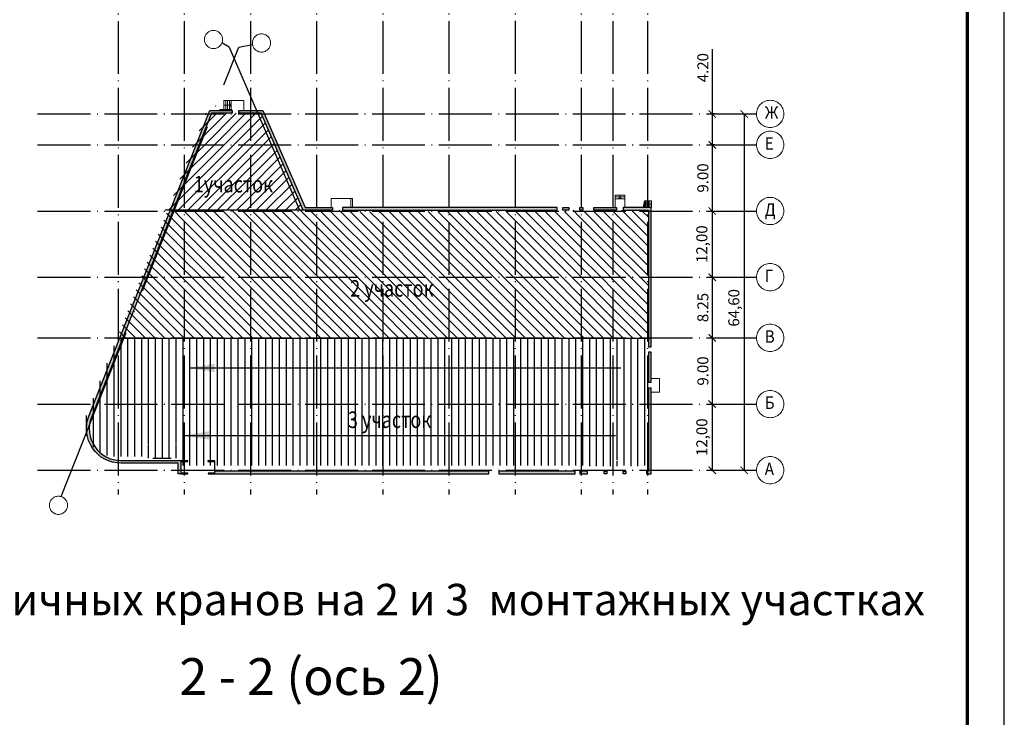
# Model space of a CAD drawing. Extents: x 42128 to 44646, y 40924 to 43814.
# Drawn here: x 43676 to 43810, y 42511 to 42606 of the extents above; entities that cross this region are included whole.
import ezdxf

# ---------------------------------------------------------------- set-up
doc = ezdxf.new("R2010")
doc.units = 0
doc.header["$MEASUREMENT"] = 0
doc.header["$PDSIZE"] = 0.3
doc.linetypes.add('ACAD_ISO04W100', pattern=[30, 24, -3, 0, -3])
doc.linetypes.add('CENTER', pattern=[50.8, 31.75, -6.35, 6.35, -6.35])
for name, color, linetype, lineweight in [('Здание', 7, 'Continuous', 30), ('оси', 4, 'CENTER', 15), ('ПОС ВЫНОСКИ', 6, 'Continuous', 25), ('ПОС ДОРОГА', 42, 'Continuous', 30)]:
    doc.layers.add(name, color=color, linetype=linetype, lineweight=lineweight)
doc.layers.add('ПОС', color=250, linetype='Continuous')
doc.layers.add('ПОС РАМКА', color=7, linetype='Continuous')
doc.styles.add('SHRFT', font='ARIALI.TTF')
doc.styles.add('НАДПИСИ', font='romans.shx', dxfattribs={"width": 0.9, "height": 250})
doc.styles.add('ПОС ЧЕРТЕЖ', font='isocpeur.ttf')
doc.dimstyles.new('Copy of Радиусу', dxfattribs={"dimscale": 0.35, "dimtxt": 3, "dimasz": 3.5, "dimexe": 1, "dimexo": 0.625, "dimtad": 1, "dimdec": 0, "dimzin": 4, "dimtxsty": 'Standard', "dimcen": 2.5, "dimaunit": 1, "dimadec": 4, "dimazin": 1, "dimtfac": 1, "dimtdec": 0, "dimtmove": 0, "dimatfit": 3, "dimfxl": 0, "dimarcsym": 0})
doc.dimstyles.get("Standard").update_dxf_attribs({"dimtxt": 1, "dimasz": 1, "dimexe": 0.18, "dimexo": 0.0625, "dimgap": 0.5, "dimtad": 1, "dimzin": 0, "dimdsep": 46, "dimtxsty": 'Standard', "dimblk": 'ARCHTICK', "dimcen": 0.09, "dimaunit": 1, "dimadec": 3, "dimazin": 0, "dimtfac": 1, "dimtofl": 0, "dimtmove": 0, "dimatfit": 3, "dimldrblk": 'ARCHTICK', "dimfxl": 0, "dimtolj": 1, "dimtzin": 0, "dimarcsym": 0})
pattern_1 = [(135, (-22489.6624, -21192.8584), (-0.662912607, -0.662912607), [])]
pattern_2 = [(90, (-22489.6624, -21192.8584), (-0.9375, 6e-17), [])]
pattern_3 = [(45, (-22489.6624, -21192.8584), (-0.662912607, 0.662912607), [])]

# ---------------------------------------------------------------- blocks, each defined once
blk = doc.blocks.new('guig')
at = {"layer": 'Здание', "linetype": 'Continuous', "lineweight": 40}
h = blk.add_hatch(color=256, dxfattribs=at)
h.paths.add_polyline_path([(-12.91, 18.08), (-16.98, 18.08), (-38.87, -37.34, 0.52925), (-33.07, -45.87), (-22.7, -45.87), (-22.7, -47.78), (-22.22, -47.78), (-22.22, -45.39), (-33.07, -45.39, -0.529303), (-38.43, -37.52), (-16.65, 17.6), (-12.91, 17.6)])
h.paths.add_polyline_path([(-7.32, 18.08), (-11.71, 18.08), (-11.71, 17.6), (-7.63, 17.6), (0, 0), (5.31, 0), (5.31, 0.48), (0.32, 0.48)])
h = blk.add_hatch(color=256, dxfattribs=at)
h.paths.add_polyline_path([(46.04, 0.48), (7.11, 0.48), (7.11, 0), (46.04, 0)])
h.paths.add_polyline_path([(48.14, 0.48), (47.05, 0.48), (47.05, 0), (48.14, 0)])
h.paths.add_polyline_path([(50.69, 0.48), (50.14, 0.48), (50.14, 0), (50.69, 0)])
h.paths.add_polyline_path([(56.77, 0.48), (52.69, 0.48), (52.69, 0), (56.77, 0)])
h.paths.add_polyline_path([(63.07, 0.48), (57.98, 0.48), (57.98, 0), (62.59, 0), (62.59, -24.8), (63.07, -24.8)])
h = blk.add_hatch(color=256, dxfattribs=at)
h.paths.add_polyline_path([(63.06, -25.75), (62.59, -25.75), (62.59, -31.2), (63.06, -31.2)])
h.paths.add_polyline_path([(63.07, -32.3), (62.58, -32.3), (62.59, -47.3), (62.25, -47.3), (62.25, -47.78), (63.07, -47.78)])
h.paths.add_polyline_path([(58.49, -47.3), (58.02, -47.3), (58.02, -47.78), (58.49, -47.78)])
h.paths.add_polyline_path([(55.02, -47.3), (54.56, -47.3), (54.56, -47.78), (55.02, -47.78)])
h.paths.add_polyline_path([(51.56, -47.3), (50.15, -47.3), (50.15, -47.78), (51.56, -47.78)])
h.paths.add_polyline_path([(49.33, -47.3), (35.46, -47.3), (35.46, -47.78), (49.33, -47.78)])
h.paths.add_polyline_path([(33.66, -47.3), (-16.02, -47.3), (-16.02, -45.44), (-17.3, -45.44), (-17.3, -45.54), (-16.12, -45.54), (-16.12, -47.68), (-17.28, -47.68), (-17.28, -47.78), (-9.14, -47.78), (33.66, -47.78)])
h = blk.add_hatch(color=256, dxfattribs=at)
h.paths.add_polyline_path([(-20.92, -45.44), (-22.22, -45.44), (-22.22, -45.54), (-20.92, -45.54)])
h.paths.add_polyline_path([(-20.92, -47.68), (-22.22, -47.68), (-22.22, -47.78), (-20.92, -47.78)])
at = {"layer": 'Здание', "linetype": 'Continuous', "lineweight": 20}
for p, q in [((-14.4, 18.24), (-14.4, 19.88)), ((-10.79, 19.88), (-14.4, 19.88)), ((-14.07, 18.24), (-14.07, 19.88)), ((-13.74, 18.24), (-13.74, 19.88)), ((-13.41, 18.24), (-13.41, 19.88)), ((-13.08, 18.24), (-13.08, 19.88)), ((-10.79, 19.88), (-10.79, 18.08)), ((-15.14, 18.19), (-15.14, 18.24)), ((-14.4, 19.06), (-13.08, 19.06)), ((-14.4, 18.08), (-14.4, 18.19)), ((-14.07, 18.08), (-14.07, 18.19)), ((-13.74, 18.08), (-13.74, 18.19)), ((-13.41, 18.08), (-13.41, 18.19)), ((-13.08, 18.08), (-13.08, 18.19)), ((5.08, 0.48), (5.08, 2.1)), ((5.08, 2.1), (8.93, 2.1)), ((5.08, 0.48), (5.08, 1.98)), ((8.6, 0.48), (8.6, 2.1)), ((8.6, 0.48), (8.6, 1.98)), ((8.93, 0.48), (8.93, 2.1)), ((8.93, 0.48), (8.93, 1.98)), ((56.53, 2.74), (58.28, 2.74)), ((56.53, 0.48), (56.53, 2.74)), ((56.53, 2.41), (58.28, 2.41)), ((56.53, 2.08), (58.28, 2.08)), ((57.41, 2.74), (57.41, 2.08)), ((58.28, 0.48), (58.28, 2.74)), ((61.87, 1.68), (61.62, 0.48)), ((61.87, 1.68), (61.87, 0.48)), ((61.87, 1.68), (63.12, 1.68)), ((61.87, 1.08), (62.07, 1.68)), ((62.07, 0.48), (61.87, 1.08)), ((61.87, 1.08), (63.12, 1.08)), ((62.12, 1.68), (62.12, 0.48)), ((62.37, 1.68), (62.37, 0.48)), ((62.62, 1.68), (62.62, 0.48)), ((62.87, 1.68), (62.87, 0.48)), ((63.12, 1.68), (63.12, 0.48))]:
    blk.add_line(p, q, dxfattribs=at)
at = {"layer": 'Здание', "linetype": 'Continuous'}
blk.add_lwpolyline([(-12.91, 18.08), (-12.91, 17.6), (-16.65, 17.6), (-38.43, -37.52, 0.529303), (-33.07, -45.39), (-22.22, -45.39), (-22.22, -47.78), (-22.7, -47.78), (-22.7, -45.87), (-33.07, -45.87, -0.52925), (-38.87, -37.34), (-16.98, 18.08), (-12.91, 18.08)], format="xyb", dxfattribs=at)
at = {"layer": 'Здание', "linetype": 'Continuous', "lineweight": 20}
for points in [[(-12.99, 18.08), (-12.99, 18.24), (-15.14, 18.24)], [(-13.04, 18.08), (-13.04, 18.19), (-15.14, 18.19)], [(-13.24, 18.83), (-13.08, 19.06), (-13.24, 19.26)], [(57.63, 2.24), (57.41, 2.08), (57.21, 2.24)], [(63.07, -30.52), (64.6, -30.52), (64.6, -32.98), (63.07, -32.98)]]:
    blk.add_lwpolyline(points, dxfattribs=at)
at = {"layer": 'Здание', "linetype": 'Continuous'}
for points in [[(5.31, 0.48), (5.31, 0), (0, 0), (-7.63, 17.6), (-11.71, 17.6), (-11.71, 18.08), (-7.32, 18.08), (0.32, 0.48), (5.31, 0.48)], [(46.04, 0.48), (7.11, 0.48), (7.11, 0), (46.04, 0), (46.04, 0.48)], [(62.59, -24.8), (63.07, -24.8), (63.07, 0.48), (57.98, 0.48), (57.98, 0), (62.59, 0), (62.59, -24.8)], [(62.59, -31.2), (63.06, -31.2), (63.06, -25.75), (62.59, -25.75), (62.59, -31.2)], [(62.25, -47.3), (62.25, -47.78), (63.07, -47.78), (63.07, -32.3), (62.58, -32.3), (62.59, -47.3), (62.25, -47.3)], [(-22.22, -45.54), (-20.92, -45.54), (-20.92, -45.44), (-22.22, -45.44)], [(-17.3, -45.44), (-17.3, -45.54), (-16.12, -45.54), (-16.12, -47.68), (-17.28, -47.68), (-17.28, -47.78), (-9.14, -47.78), (33.66, -47.78), (33.66, -47.3), (-16.02, -47.3), (-16.02, -45.44), (-17.3, -45.44)], [(-22.22, -47.78), (-20.92, -47.78), (-20.92, -47.68), (-22.22, -47.68)], [(35.46, -47.3), (35.46, -47.78), (49.33, -47.78), (49.33, -47.3), (35.46, -47.3)], [(50.15, -47.3), (50.15, -47.78), (51.56, -47.78), (51.56, -47.3), (50.15, -47.3)]]:
    blk.add_lwpolyline(points, dxfattribs=at)
for points in [[(47.05, 0.48), (48.14, 0.48), (48.14, 0), (47.05, 0)], [(50.14, 0.48), (50.69, 0.48), (50.69, 0), (50.14, 0)], [(52.69, 0.48), (56.77, 0.48), (56.77, 0), (52.69, 0)], [(54.56, -47.3), (55.02, -47.3), (55.02, -47.78), (54.56, -47.78)], [(58.02, -47.3), (58.49, -47.3), (58.49, -47.78), (58.02, -47.78)]]:
    blk.add_lwpolyline(points, close=True, dxfattribs=at)
at = {"layer": 'Здание', "linetype": 'Continuous', "lineweight": 20}
for centre, radius in [((-14.4, 19.06), 0.0134), ((63.12, 1.08), 0.0233)]:
    blk.add_circle(centre, radius, dxfattribs=at)
blk = doc.blocks.new('_ArchTick')
at = {"color": 0, "linetype": 'ByBlock', "const_width": 0.15}
blk.add_lwpolyline([(-0.5, -0.5), (0.5, 0.5)], dxfattribs=at)
blk = doc.blocks.new('*D227')
at = {"layer": 'Defpoints', "color": 0, "linetype": 'Continuous', "lineweight": 25}
for p in [(43774.15, 42592.75), (43774.15, 42544.3), (43774.15, 42544.3)]:
    blk.add_point(p, dxfattribs=at)
at = {"layer": 'оси', "color": 0, "linetype": 'Continuous', "lineweight": -2}
for p, q in [((43774.09, 42592.75), (43773.97, 42592.75)), ((43774.15, 42592.75), (43774.15, 42544.3)), ((43774.09, 42544.3), (43773.97, 42544.3))]:
    blk.add_line(p, q, dxfattribs=at)
for p, rotation in [((43774.15, 42592.75), 90), ((43774.15, 42544.3), 270)]:
    blk.add_blockref('_ArchTick', p, dxfattribs=dict(at, rotation=rotation))
at = {"layer": 'оси', "color": 0, "linetype": 'Continuous', "insert": (43772.75, 42566.39), "char_height": 1.5, "attachment_point": 5, "rotation": 90, "style": 'SHRFT'}
blk.add_mtext('\\A1;64,60', dxfattribs=at)
blk = doc.blocks.new('*D228')
at = {"layer": 'Defpoints', "color": 0, "linetype": 'Continuous', "lineweight": 25}
for p in [(43770.22, 42592.75), (43769.81, 42588.55), (43770.22, 42588.55)]:
    blk.add_point(p, dxfattribs=at)
at = {"layer": 'оси', "color": 0, "linetype": 'Continuous', "lineweight": -2}
for p, q in [((43769.81, 42601.56), (43769.81, 42592.75)), ((43770.15, 42592.75), (43769.63, 42592.75)), ((43769.81, 42592.75), (43769.81, 42588.55)), ((43770.15, 42588.55), (43769.63, 42588.55))]:
    blk.add_line(p, q, dxfattribs=at)
for p, rotation in [((43769.81, 42592.75), 90), ((43769.81, 42588.55), 270)]:
    blk.add_blockref('_ArchTick', p, dxfattribs=dict(at, rotation=rotation))
at = {"layer": 'оси', "color": 0, "linetype": 'Continuous', "insert": (43768.54, 42599.05), "char_height": 1.5, "attachment_point": 5, "rotation": 90, "style": 'SHRFT'}
blk.add_mtext('\\A1;4.20', dxfattribs=at)
blk = doc.blocks.new('*D229')
at = {"layer": 'Defpoints', "color": 0, "linetype": 'Continuous', "lineweight": 25}
for p in [(43770.22, 42588.55), (43769.81, 42579.55), (43769.81, 42579.55)]:
    blk.add_point(p, dxfattribs=at)
at = {"layer": 'оси', "color": 0, "linetype": 'Continuous', "lineweight": -2}
for p, q in [((43770.15, 42588.55), (43769.63, 42588.55)), ((43769.81, 42588.55), (43769.81, 42579.55)), ((43769.74, 42579.55), (43769.63, 42579.55))]:
    blk.add_line(p, q, dxfattribs=at)
for p, rotation in [((43769.81, 42588.55), 90), ((43769.81, 42579.55), 270)]:
    blk.add_blockref('_ArchTick', p, dxfattribs=dict(at, rotation=rotation))
at = {"layer": 'оси', "color": 0, "linetype": 'Continuous', "insert": (43768.54, 42584.05), "char_height": 1, "attachment_point": 5, "rotation": 90, "style": 'SHRFT'}
blk.add_mtext('\\A1;{\\H1.5x;9.00}', dxfattribs=at)
blk = doc.blocks.new('*D230')
at = {"layer": 'Defpoints', "color": 0, "linetype": 'Continuous', "lineweight": 25}
for p in [(43769.81, 42579.55), (43769.81, 42570.55), (43769.85, 42570.55)]:
    blk.add_point(p, dxfattribs=at)
at = {"layer": 'оси', "color": 0, "linetype": 'Continuous', "lineweight": -2}
for p, q in [((43769.74, 42579.55), (43769.63, 42579.55)), ((43769.81, 42579.55), (43769.81, 42570.55)), ((43769.79, 42570.55), (43769.63, 42570.55))]:
    blk.add_line(p, q, dxfattribs=at)
for p, rotation in [((43769.81, 42579.55), 90), ((43769.81, 42570.55), 270)]:
    blk.add_blockref('_ArchTick', p, dxfattribs=dict(at, rotation=rotation))
at = {"layer": 'оси', "color": 0, "linetype": 'Continuous', "insert": (43768.4, 42575.05), "char_height": 1.5, "attachment_point": 5, "rotation": 90, "style": 'SHRFT'}
blk.add_mtext('\\A1;12,00', dxfattribs=at)
blk = doc.blocks.new('*D231')
at = {"layer": 'Defpoints', "color": 0, "linetype": 'Continuous', "lineweight": 25}
for p in [(43769.81, 42570.55), (43769.81, 42562.3), (43769.81, 42562.3)]:
    blk.add_point(p, dxfattribs=at)
at = {"layer": 'оси', "color": 0, "linetype": 'Continuous', "lineweight": -2}
for p, q in [((43769.74, 42570.55), (43769.63, 42570.55)), ((43769.81, 42570.55), (43769.81, 42562.3)), ((43769.74, 42562.3), (43769.63, 42562.3))]:
    blk.add_line(p, q, dxfattribs=at)
for p, rotation in [((43769.81, 42570.55), 90), ((43769.81, 42562.3), 270)]:
    blk.add_blockref('_ArchTick', p, dxfattribs=dict(at, rotation=rotation))
at = {"layer": 'оси', "color": 0, "linetype": 'Continuous', "insert": (43768.54, 42566.43), "char_height": 1.5, "attachment_point": 5, "rotation": 90, "style": 'SHRFT'}
blk.add_mtext('\\A1;8.25', dxfattribs=at)
blk = doc.blocks.new('*D232')
at = {"layer": 'Defpoints', "color": 0, "linetype": 'Continuous', "lineweight": 25}
for p in [(43769.81, 42562.3), (43769.81, 42553.3), (43769.81, 42553.3)]:
    blk.add_point(p, dxfattribs=at)
at = {"layer": 'оси', "color": 0, "linetype": 'Continuous', "lineweight": -2}
for p, q in [((43769.74, 42562.3), (43769.63, 42562.3)), ((43769.81, 42562.3), (43769.81, 42553.3)), ((43769.74, 42553.3), (43769.63, 42553.3))]:
    blk.add_line(p, q, dxfattribs=at)
for p, rotation in [((43769.81, 42562.3), 90), ((43769.81, 42553.3), 270)]:
    blk.add_blockref('_ArchTick', p, dxfattribs=dict(at, rotation=rotation))
at = {"layer": 'оси', "color": 0, "linetype": 'Continuous', "insert": (43768.54, 42557.8), "char_height": 1.5, "attachment_point": 5, "rotation": 90, "style": 'SHRFT'}
blk.add_mtext('\\A1;9.00', dxfattribs=at)
blk = doc.blocks.new('*D233')
at = {"layer": 'Defpoints', "color": 0, "linetype": 'Continuous', "lineweight": 25}
for p in [(43769.81, 42553.3), (43769.81, 42544.3), (43769.81, 42544.3)]:
    blk.add_point(p, dxfattribs=at)
at = {"layer": 'оси', "color": 0, "linetype": 'Continuous', "lineweight": -2}
for p, q in [((43769.74, 42553.3), (43769.63, 42553.3)), ((43769.81, 42553.3), (43769.81, 42544.3)), ((43769.87, 42544.3), (43769.99, 42544.3))]:
    blk.add_line(p, q, dxfattribs=at)
for p, rotation in [((43769.81, 42553.3), 90), ((43769.81, 42544.3), 270)]:
    blk.add_blockref('_ArchTick', p, dxfattribs=dict(at, rotation=rotation))
at = {"layer": 'оси', "color": 0, "linetype": 'Continuous', "insert": (43768.4, 42548.8), "char_height": 1.5, "attachment_point": 5, "rotation": 90, "style": 'SHRFT'}
blk.add_mtext('\\A1;12,00', dxfattribs=at)

msp = doc.modelspace()

# ---------------------------------------------------------------- hatches: boundary and pattern name
at = {"layer": 'ПОС ВЫНОСКИ', "linetype": 'Continuous'}
h = msp.add_hatch(dxfattribs=at)
h.set_pattern_fill('ANSI31', color=256, scale=7.5, style=0)
h.set_pattern_definition(pattern_3)
h.paths.add_polyline_path([(43700.963, 42592.851), (43699.303, 42588.651), (43706.636, 42588.651), (43706.636, 42592.851)])
h = msp.add_hatch(dxfattribs=at)
h.set_pattern_fill('ANSI31', color=256, scale=7.5, style=0)
h.set_pattern_definition(pattern_3)
h.paths.add_polyline_path([(43708.494, 42592.851), (43706.636, 42592.851), (43706.636, 42588.651), (43710.312, 42588.651), (43710.046, 42589.267)])
h = msp.add_hatch(dxfattribs=at)
h.set_pattern_fill('ANSI31', color=256, scale=7.5, style=0)
h.set_pattern_definition(pattern_3)
h.paths.add_polyline_path([(43706.636, 42588.651), (43699.303, 42588.651), (43697.636, 42584.433), (43697.636, 42579.651), (43706.636, 42579.651)])
h = msp.add_hatch(dxfattribs=at)
h.set_pattern_fill('ANSI31', color=256, scale=7.5, style=0)
h.set_pattern_definition(pattern_3)
h.paths.add_polyline_path([(43710.312, 42588.651), (43706.636, 42588.651), (43706.636, 42579.651), (43714.21, 42579.651)])
h = msp.add_hatch(dxfattribs=at)
h.set_pattern_fill('ANSI31', color=256, scale=7.5, style=0)
h.set_pattern_definition(pattern_3)
h.paths.add_polyline_path([(43697.636, 42584.433), (43695.746, 42579.651), (43697.636, 42579.651)])
h = msp.add_hatch(dxfattribs=at)
h.set_pattern_fill('ANSI31', color=256, scale=7.5, angle=90, style=0)
h.set_pattern_definition(pattern_1)
h.paths.add_polyline_path([(43692.13, 42570.501), (43697.636, 42570.501), (43697.636, 42579.651), (43695.746, 42579.651)])
h = msp.add_hatch(dxfattribs=at)
h.set_pattern_fill('ANSI31', color=256, scale=7.5, angle=90, style=0)
h.set_pattern_definition(pattern_1)
h.paths.add_polyline_path([(43706.636, 42579.651), (43697.636, 42579.651), (43697.636, 42570.501), (43706.636, 42570.501)])
h = msp.add_hatch(dxfattribs=at)
h.set_pattern_fill('ANSI31', color=256, scale=7.5, angle=90, style=0)
h.set_pattern_definition(pattern_1)
h.paths.add_polyline_path([(43715.636, 42579.501), (43714.275, 42579.501), (43714.21, 42579.651), (43706.636, 42579.651), (43706.636, 42570.501), (43715.636, 42570.501)])
h = msp.add_hatch(dxfattribs=at)
h.set_pattern_fill('ANSI31', color=256, scale=7.5, angle=90, style=0)
h.set_pattern_definition(pattern_1)
h.paths.add_polyline_path([(43724.636, 42579.501), (43720.824, 42579.501), (43720.824, 42579.501), (43720.089, 42579.501), (43720.089, 42579.651), (43718.975, 42579.651, 0.0121161), (43718.964, 42579.594, 0.0234662), (43718.951, 42579.483, 0.0355924), (43718.927, 42579.651), (43717.814, 42579.651), (43717.814, 42579.501), (43717, 42579.501), (43717, 42579.501), (43715.636, 42579.501), (43715.636, 42570.501), (43724.636, 42570.501)])
h = msp.add_hatch(dxfattribs=at)
h.set_pattern_fill('ANSI31', color=256, scale=7.5, angle=90, style=0)
h.set_pattern_definition(pattern_1)
h.paths.add_polyline_path([(43733.636, 42579.501), (43724.636, 42579.501), (43724.636, 42570.501), (43733.636, 42570.501)])
h = msp.add_hatch(dxfattribs=at)
h.set_pattern_fill('ANSI31', color=256, scale=7.5, angle=90, style=0)
h.set_pattern_definition(pattern_1)
h.paths.add_polyline_path([(43742.636, 42579.501), (43733.636, 42579.501), (43733.636, 42570.501), (43742.636, 42570.501)])
h = msp.add_hatch(dxfattribs=at)
h.set_pattern_fill('ANSI31', color=256, scale=7.5, angle=90, style=0)
h.set_pattern_definition(pattern_1)
h.paths.add_polyline_path([(43751.636, 42579.501), (43751.465, 42579.501), (43751.465, 42579.651), (43750.528, 42579.651), (43750.528, 42579.501), (43748.152, 42579.501), (43748.152, 42579.501), (43748.152, 42579.501), (43742.636, 42579.501), (43742.636, 42570.501), (43751.636, 42570.501)])
h = msp.add_hatch(dxfattribs=at)
h.set_pattern_fill('ANSI31', color=256, scale=7.5, angle=90, style=0)
h.set_pattern_definition(pattern_1)
h.paths.add_polyline_path([(43756.361, 42579.501), (43753.268, 42579.501), (43753.268, 42579.651), (43752.331, 42579.651), (43752.331, 42579.501), (43751.636, 42579.501), (43751.636, 42570.501), (43756.361, 42570.501)])
h = msp.add_hatch(dxfattribs=at)
h.set_pattern_fill('ANSI31', color=256, scale=7.5, angle=90, style=0)
h.set_pattern_definition(pattern_1)
h.paths.add_polyline_path([(43761.086, 42579.501), (43757.632, 42579.501), (43757.632, 42579.651), (43756.695, 42579.651), (43756.695, 42579.501), (43756.361, 42579.501), (43756.361, 42570.501), (43761.086, 42570.501)])
h = msp.add_hatch(dxfattribs=at)
h.set_pattern_fill('ANSI31', color=256, scale=7.5, angle=90, style=0)
h.set_pattern_definition(pattern_1)
h.paths.add_polyline_path([(43697.636, 42570.501), (43692.13, 42570.501), (43688.869, 42562.251), (43697.636, 42562.251)])
h = msp.add_hatch(dxfattribs=at)
h.set_pattern_fill('ANSI31', color=256, scale=7.5, angle=90, style=0)
h.set_pattern_definition(pattern_1)
h.paths.add_polyline_path([(43706.636, 42570.501), (43697.636, 42570.501), (43697.636, 42562.251), (43706.636, 42562.251)])
h = msp.add_hatch(dxfattribs=at)
h.set_pattern_fill('ANSI31', color=256, scale=7.5, angle=90, style=0)
h.set_pattern_definition(pattern_1)
h.paths.add_polyline_path([(43715.636, 42570.501), (43706.636, 42570.501), (43706.636, 42562.251), (43715.636, 42562.251)])
h = msp.add_hatch(dxfattribs=at)
h.set_pattern_fill('ANSI31', color=256, scale=7.5, angle=90, style=0)
h.set_pattern_definition(pattern_1)
h.paths.add_polyline_path([(43724.636, 42570.501), (43715.636, 42570.501), (43715.636, 42562.251), (43724.636, 42562.251)])
h = msp.add_hatch(dxfattribs=at)
h.set_pattern_fill('ANSI31', color=256, scale=7.5, angle=90, style=0)
h.set_pattern_definition(pattern_1)
h.paths.add_polyline_path([(43733.636, 42570.501), (43724.636, 42570.501), (43724.636, 42562.251), (43733.636, 42562.251)])
h = msp.add_hatch(dxfattribs=at)
h.set_pattern_fill('ANSI31', color=256, scale=7.5, angle=90, style=0)
h.set_pattern_definition(pattern_1)
h.paths.add_polyline_path([(43742.636, 42570.501), (43733.636, 42570.501), (43733.636, 42562.251), (43742.636, 42562.251)])
h = msp.add_hatch(dxfattribs=at)
h.set_pattern_fill('ANSI31', color=256, scale=7.5, angle=90, style=0)
h.set_pattern_definition(pattern_1)
h.paths.add_polyline_path([(43751.636, 42570.501), (43742.636, 42570.501), (43742.636, 42562.251), (43751.636, 42562.251)])
h = msp.add_hatch(dxfattribs=at)
h.set_pattern_fill('ANSI31', color=256, scale=7.5, angle=90, style=0)
h.set_pattern_definition(pattern_1)
h.paths.add_polyline_path([(43756.361, 42570.501), (43751.636, 42570.501), (43751.636, 42562.251), (43756.361, 42562.251)])
h = msp.add_hatch(dxfattribs=at)
h.set_pattern_fill('ANSI31', color=256, scale=7.5, angle=90, style=0)
h.set_pattern_definition(pattern_1)
h.paths.add_polyline_path([(43761.086, 42570.501), (43756.361, 42570.501), (43756.361, 42562.251), (43761.086, 42562.251)])
h = msp.add_hatch(dxfattribs=at)
h.set_pattern_fill('LINE', color=256, scale=7.5, angle=90, style=0)
h.set_pattern_definition(pattern_2)
h.paths.add_polyline_path([(43688.636, 42561.661), (43685.312, 42553.251), (43688.636, 42553.251)])
h = msp.add_hatch(dxfattribs=at)
h.set_pattern_fill('LINE', color=256, scale=7.5, angle=90, style=0)
h.set_pattern_definition(pattern_2)
h.paths.add_polyline_path([(43688.636, 42561.661), (43685.312, 42553.251), (43688.636, 42553.251)])
h = msp.add_hatch(dxfattribs=at)
h.set_pattern_fill('LINE', color=256, scale=7.5, angle=90, style=0)
h.set_pattern_definition(pattern_2)
h.paths.add_polyline_path([(43697.636, 42562.251), (43688.869, 42562.251), (43688.636, 42561.661), (43688.636, 42553.251), (43697.636, 42553.251)])
h = msp.add_hatch(dxfattribs=at)
h.set_pattern_fill('LINE', color=256, scale=7.5, angle=90, style=0)
h.set_pattern_definition(pattern_2)
h.paths.add_polyline_path([(43706.636, 42562.251), (43697.636, 42562.251), (43697.636, 42553.251), (43706.636, 42553.251)])
h = msp.add_hatch(dxfattribs=at)
h.set_pattern_fill('LINE', color=256, scale=7.5, angle=90, style=0)
h.set_pattern_definition(pattern_2)
h.paths.add_polyline_path([(43715.636, 42562.251), (43706.636, 42562.251), (43706.636, 42553.251), (43715.636, 42553.251)])
h = msp.add_hatch(dxfattribs=at)
h.set_pattern_fill('LINE', color=256, scale=7.5, angle=90, style=0)
h.set_pattern_definition(pattern_2)
h.paths.add_polyline_path([(43724.636, 42562.251), (43715.636, 42562.251), (43715.636, 42553.251), (43724.636, 42553.251)])
h = msp.add_hatch(dxfattribs=at)
h.set_pattern_fill('LINE', color=256, scale=7.5, angle=90, style=0)
h.set_pattern_definition(pattern_2)
h.paths.add_polyline_path([(43733.636, 42562.251), (43724.636, 42562.251), (43724.636, 42553.251), (43733.636, 42553.251)])
h = msp.add_hatch(dxfattribs=at)
h.set_pattern_fill('LINE', color=256, scale=7.5, angle=90, style=0)
h.set_pattern_definition(pattern_2)
h.paths.add_polyline_path([(43742.636, 42562.251), (43733.636, 42562.251), (43733.636, 42553.251), (43742.636, 42553.251)])
h = msp.add_hatch(dxfattribs=at)
h.set_pattern_fill('LINE', color=256, scale=7.5, angle=90, style=0)
h.set_pattern_definition(pattern_2)
h.paths.add_polyline_path([(43751.636, 42562.251), (43742.636, 42562.251), (43742.636, 42553.251), (43751.636, 42553.251)])
h = msp.add_hatch(dxfattribs=at)
h.set_pattern_fill('LINE', color=256, scale=7.5, angle=90, style=0)
h.set_pattern_definition(pattern_2)
h.paths.add_polyline_path([(43756.361, 42562.251), (43751.636, 42562.251), (43751.636, 42553.251), (43756.361, 42553.251)])
h = msp.add_hatch(dxfattribs=at)
h.set_pattern_fill('LINE', color=256, scale=7.5, angle=90, style=0)
h.set_pattern_definition(pattern_2)
h.paths.add_polyline_path([(43761.086, 42562.251), (43756.361, 42562.251), (43756.361, 42553.251), (43761.086, 42553.251)])
h = msp.add_hatch(dxfattribs=at)
h.set_pattern_fill('LINE', color=256, scale=7.5, angle=90, style=0)
h.set_pattern_definition(pattern_2)
h.paths.add_polyline_path([(43688.636, 42553.251), (43685.312, 42553.251), (43684.777, 42551.897, 0.5256787), (43688.636, 42546.153)])
h = msp.add_hatch(dxfattribs=at)
h.set_pattern_fill('LINE', color=256, scale=7.5, angle=90, style=0)
h.set_pattern_definition(pattern_2)
h.paths.add_polyline_path([(43697.636, 42553.251), (43688.636, 42553.251), (43688.636, 42546.153, 0.002734), (43688.682, 42546.153), (43692.578, 42546.152), (43692.578, 42547.805), (43693.663, 42547.805), (43693.663, 42547.806), (43693.738, 42547.806), (43693.738, 42547.731), (43693.738, 42547.73), (43694.711, 42547.73), (43694.711, 42547.707), (43693.586, 42547.707), (43693.586, 42547.73), (43692.653, 42547.73), (43692.653, 42545.93), (43693.586, 42545.93), (43693.586, 42545.954), (43694.711, 42545.954), (43694.711, 42545.94), (43695.082, 42545.943), (43695.082, 42545.954), (43696.207, 42545.954), (43696.207, 42545.93), (43697.153, 42545.93), (43697.153, 42547.73), (43696.207, 42547.73), (43696.207, 42547.707), (43695.082, 42547.707), (43695.082, 42547.73), (43695.988, 42547.73), (43695.988, 42547.805), (43697.228, 42547.805), (43697.228, 42546.153), (43697.527, 42546.153), (43697.527, 42544.963), (43697.636, 42544.963)])
h = msp.add_hatch(dxfattribs=at)
h.set_pattern_fill('LINE', color=256, scale=7.5, angle=90, style=0)
h.set_pattern_definition(pattern_2)
h.paths.add_polyline_path([(43706.636, 42553.251), (43697.636, 42553.251), (43697.636, 42544.963), (43706.636, 42544.963)])
h = msp.add_hatch(dxfattribs=at)
h.set_pattern_fill('LINE', color=256, scale=7.5, angle=90, style=0)
h.set_pattern_definition(pattern_2)
h.paths.add_polyline_path([(43715.636, 42553.251), (43706.636, 42553.251), (43706.636, 42544.963), (43715.636, 42544.963)])
h = msp.add_hatch(dxfattribs=at)
h.set_pattern_fill('LINE', color=256, scale=7.5, angle=90, style=0)
h.set_pattern_definition(pattern_2)
h.paths.add_polyline_path([(43724.636, 42553.251), (43715.636, 42553.251), (43715.636, 42544.963), (43724.636, 42544.963)])
h = msp.add_hatch(dxfattribs=at)
h.set_pattern_fill('LINE', color=256, scale=7.5, angle=90, style=0)
h.set_pattern_definition(pattern_2)
h.paths.add_polyline_path([(43733.636, 42553.251), (43724.636, 42553.251), (43724.636, 42544.963), (43733.636, 42544.963)])
h = msp.add_hatch(dxfattribs=at)
h.set_pattern_fill('LINE', color=256, scale=7.5, angle=90, style=0)
h.set_pattern_definition(pattern_2)
h.paths.add_polyline_path([(43742.636, 42553.251), (43733.636, 42553.251), (43733.636, 42544.963), (43738.888, 42544.963), (43742.636, 42544.963)])
h = msp.add_hatch(dxfattribs=at)
h.set_pattern_fill('LINE', color=256, scale=7.5, angle=90, style=0)
h.set_pattern_definition(pattern_2)
h.paths.add_polyline_path([(43751.636, 42553.251), (43742.636, 42553.251), (43742.636, 42544.963), (43751.636, 42544.963)])
h = msp.add_hatch(dxfattribs=at)
h.set_pattern_fill('LINE', color=256, scale=7.5, angle=90, style=0)
h.set_pattern_definition(pattern_2)
h.paths.add_polyline_path([(43756.361, 42553.251), (43751.636, 42553.251), (43751.636, 42544.963), (43752.863, 42544.963), (43752.863, 42544.847), (43752.947, 42544.847), (43752.947, 42546.913), (43755.197, 42546.913), (43755.197, 42544.963), (43755.481, 42544.963), (43755.481, 42544.847), (43755.561, 42544.847), (43755.561, 42546.918), (43756.361, 42546.918)])
h = msp.add_hatch(dxfattribs=at)
h.set_pattern_fill('LINE', color=256, scale=7.5, angle=90, style=0)
h.set_pattern_definition(pattern_2)
h.paths.add_polyline_path([(43761.086, 42553.251), (43756.361, 42553.251), (43756.361, 42546.918), (43757.811, 42546.918), (43757.811, 42544.963), (43758.054, 42544.963), (43758.054, 42544.847), (43758.124, 42544.847), (43758.124, 42546.918), (43760.374, 42546.918), (43760.374, 42544.963), (43761.086, 42544.963)])
h.paths.add_polyline_path([(43757.811, 42546.918), (43756.361, 42546.918), (43756.361, 42546.118), (43756.686, 42545.793)], flags=16)
h.paths.add_polyline_path([(43756.749, 42545.73), (43756.624, 42545.73), (43756.361, 42545.467), (43756.361, 42544.847), (43757.218, 42544.847), (43757.218, 42545.261)], flags=16)
h = msp.add_hatch(dxfattribs=at)
h.set_pattern_fill('LINE', color=256, scale=7.5, angle=90, style=0)
h.set_pattern_definition(pattern_2)
h.paths.add_polyline_path([(43755.197, 42546.913), (43752.947, 42546.913), (43754.072, 42545.79)])
h = msp.add_hatch(dxfattribs=at)
h.set_pattern_fill('LINE', color=256, scale=7.5, angle=90, style=0)
h.set_pattern_definition(pattern_2)
h.paths.add_polyline_path([(43753.355, 42545.075), (43753.355, 42545.726), (43754.007, 42545.726), (43754.072, 42545.79), (43752.947, 42546.913), (43752.947, 42544.847), (43753.126, 42544.847)])
h = msp.add_hatch(dxfattribs=at)
h.set_pattern_fill('LINE', color=256, scale=7.5, angle=90, style=0)
h.set_pattern_definition(pattern_2)
h.paths.add_polyline_path([(43755.197, 42546.913), (43754.072, 42545.79), (43754.137, 42545.726), (43754.488, 42545.726), (43754.488, 42545.375), (43755.017, 42544.847), (43755.175, 42544.847), (43755.175, 42544.963), (43755.197, 42544.963)])
h = msp.add_hatch(dxfattribs=at)
h.set_pattern_fill('LINE', color=256, scale=7.5, angle=90, style=0)
h.set_pattern_definition(pattern_2)
h.paths.add_polyline_path([(43756.361, 42546.118), (43755.561, 42546.918), (43755.561, 42544.847), (43755.74, 42544.847), (43756.085, 42545.191), (43756.085, 42545.73), (43756.361, 42545.73)])
h = msp.add_hatch(dxfattribs=at)
h.set_pattern_fill('LINE', color=256, scale=7.5, angle=90, style=0)
h.set_pattern_definition(pattern_2)
h.paths.add_polyline_path([(43757.811, 42546.918), (43756.361, 42546.918), (43756.361, 42546.118), (43756.686, 42545.793)], flags=16)
h.paths.add_polyline_path([(43756.361, 42546.918), (43755.561, 42546.918), (43756.361, 42546.118)])
h = msp.add_hatch(dxfattribs=at)
h.set_pattern_fill('LINE', color=256, scale=7.5, angle=90, style=0)
h.set_pattern_definition(pattern_2)
h.paths.add_polyline_path([(43757.811, 42546.918), (43756.361, 42546.918), (43756.361, 42546.118), (43756.686, 42545.793)], flags=16)
h.paths.add_polyline_path([(43756.749, 42545.73), (43756.624, 42545.73), (43756.361, 42545.467), (43756.361, 42544.847), (43757.218, 42544.847), (43757.218, 42545.261)], flags=16)
h.paths.add_polyline_path([(43757.811, 42546.918), (43756.686, 42545.793), (43756.749, 42545.73), (43757.218, 42545.73), (43757.218, 42545.261), (43757.632, 42544.847), (43757.786, 42544.847), (43757.786, 42544.963), (43757.811, 42544.963)])
h = msp.add_hatch(dxfattribs=at)
h.set_pattern_fill('LINE', color=256, scale=7.5, angle=90, style=0)
h.set_pattern_definition(pattern_2)
h.paths.add_polyline_path([(43757.811, 42546.918), (43756.361, 42546.918), (43756.361, 42546.118), (43756.686, 42545.793)], flags=16)
h.paths.add_polyline_path([(43756.361, 42546.118), (43756.361, 42545.73), (43756.624, 42545.73), (43756.686, 42545.793)])
h.paths.add_polyline_path([(43756.749, 42545.73), (43756.624, 42545.73), (43756.361, 42545.467), (43756.361, 42544.847), (43757.218, 42544.847), (43757.218, 42545.261)], flags=16)
h = msp.add_hatch(dxfattribs=at)
h.set_pattern_fill('LINE', color=256, scale=7.5, angle=90, style=0)
h.set_pattern_definition(pattern_2)
h.paths.add_polyline_path([(43758.124, 42546.918), (43758.124, 42544.847), (43758.303, 42544.847), (43758.658, 42545.201), (43758.658, 42545.73), (43759.187, 42545.73), (43759.249, 42545.793)])
h = msp.add_hatch(dxfattribs=at)
h.set_pattern_fill('LINE', color=256, scale=7.5, angle=90, style=0)
h.set_pattern_definition(pattern_2)
h.paths.add_polyline_path([(43760.374, 42546.918), (43758.124, 42546.918), (43759.249, 42545.793)], flags=17)
h = msp.add_hatch(dxfattribs=at)
h.set_pattern_fill('LINE', color=256, scale=7.5, angle=90, style=0)
h.set_pattern_definition(pattern_2)
h.paths.add_polyline_path([(43760.374, 42546.918), (43759.249, 42545.793), (43759.312, 42545.73), (43759.791, 42545.73), (43759.791, 42545.251), (43760.195, 42544.847), (43760.374, 42544.847), (43760.374, 42544.963)], flags=17)
h = msp.add_hatch(dxfattribs=at)
h.set_pattern_fill('LINE', color=256, scale=7.5, angle=90, style=0)
h.set_pattern_definition(pattern_2)
h.paths.add_polyline_path([(43754.488, 42545.375), (43754.137, 42545.726), (43754.007, 42545.726), (43753.355, 42545.075), (43753.355, 42544.847), (43754.488, 42544.847)])
h = msp.add_hatch(dxfattribs=at)
h.set_pattern_fill('LINE', color=256, scale=7.5, angle=90, style=0)
h.set_pattern_definition(pattern_2)
h.paths.add_polyline_path([(43756.085, 42545.191), (43755.74, 42544.847), (43756.085, 42544.847)], flags=17)
h = msp.add_hatch(dxfattribs=at)
h.set_pattern_fill('LINE', color=256, scale=7.5, angle=90, style=0)
h.set_pattern_definition(pattern_2)
h.paths.add_polyline_path([(43759.187, 42545.73), (43758.658, 42545.73), (43758.658, 42545.201)], flags=17)
h = msp.add_hatch(dxfattribs=at)
h.set_pattern_fill('LINE', color=256, scale=7.5, angle=90, style=0)
h.set_pattern_definition(pattern_2)
h.paths.add_polyline_path([(43759.791, 42545.251), (43759.312, 42545.73), (43759.187, 42545.73), (43758.658, 42545.201), (43758.658, 42544.847), (43759.791, 42544.847)])
h = msp.add_hatch(dxfattribs=at)
h.set_pattern_fill('LINE', color=256, scale=7.5, angle=90, style=0)
h.set_pattern_definition(pattern_2)
h.paths.add_polyline_path([(43759.791, 42545.73), (43759.312, 42545.73), (43759.791, 42545.251)], flags=17)
h = msp.add_hatch(dxfattribs=at)
h.set_pattern_fill('LINE', color=256, scale=7.5, angle=90, style=0)
h.set_pattern_definition(pattern_2)
h.paths.add_polyline_path([(43753.355, 42545.075), (43753.126, 42544.847), (43753.355, 42544.847)], flags=17)

# ---------------------------------------------------------------- linework, layer by layer
at = {"layer": 'оси', "color": 5, "linetype": 'ACAD_ISO04W100', "lineweight": 25, "ltscale": 0.3}
for p, q in [((43689.004, 42623.593), (43689.004, 42540.989)), ((43698.004, 42623.593), (43698.004, 42540.989)), ((43707.004, 42623.593), (43707.004, 42540.989)), ((43716.004, 42623.593), (43716.004, 42540.989)), ((43725.004, 42623.593), (43725.004, 42540.989)), ((43734.004, 42623.593), (43734.004, 42540.989)), ((43743.004, 42623.595), (43743.004, 42540.989)), ((43752.004, 42623.593), (43752.004, 42540.989)), ((43756.279, 42623.593), (43756.279, 42540.989)), ((43761.004, 42623.593), (43761.004, 42540.989)), ((43678.041, 42592.755), (43775.829, 42592.755)), ((43678.044, 42588.555), (43775.829, 42588.555)), ((43678.044, 42579.555), (43775.829, 42579.555)), ((43678.044, 42570.555), (43775.846, 42570.555)), ((43678.044, 42562.305), (43775.837, 42562.305)), ((43678.044, 42553.305), (43775.837, 42553.305)), ((43678.044, 42544.305), (43775.837, 42544.305))]:
    msp.add_line(p, q, dxfattribs=at)
at = {"layer": 'оси', "color": 5, "linetype": 'ACAD_ISO04W100', "lineweight": 25}
for points in [[(43681.263, 42540.716), (43705.419, 42601.85)], [(43704.092, 42601.85), (43703.137, 42602.442)], [(43704.092, 42601.85), (43713.646, 42579.786)], [(43705.419, 42601.85), (43707.293, 42602.186)]]:
    msp.add_lwpolyline(points, dxfattribs=at)
at = {"layer": 'оси', "color": 5, "ltscale": 2}
for centre, radius in [((43701.978, 42602.875), 1.237), ((43708.511, 42602.405), 1.237), ((43777.697, 42592.755), 1.856), ((43777.697, 42588.555), 1.856), ((43777.693, 42579.555), 1.856), ((43777.688, 42570.555), 1.856), ((43777.693, 42562.305), 1.856), ((43777.693, 42553.305), 1.856), ((43777.693, 42544.305), 1.856), ((43680.892, 42539.536), 1.237)]:
    msp.add_circle(centre, radius, dxfattribs=at)
at = {"layer": 'ПОС ВЫНОСКИ', "linetype": 'Continuous'}
msp.add_line((43693.738, 42545.931), (43696.207, 42545.954), dxfattribs=at)
at = {"layer": 'ПОС ДОРОГА', "color": 5, "lineweight": 30}
msp.add_line((43688.869, 42562.251), (43761.495, 42562.251), dxfattribs=at)
msp.add_lwpolyline([(43715.636, 42579.651), (43695.423, 42579.651)], dxfattribs=at)
at = {"layer": 'ПОС РАМКА', "color": 7, "lineweight": 25}
msp.add_line((43809.542, 42374.955), (43809.542, 42656.604), dxfattribs=at)
at = {"layer": 'ПОС РАМКА', "color": 7, "lineweight": 50}
msp.add_line((43804.542, 42379.955), (43804.542, 42651.604), dxfattribs=at)
at = {"layer": 'ПОС РАМКА', "color": 7, "lineweight": 70}
msp.add_line((43804.542, 42379.955), (43804.542, 42649.955), dxfattribs=at)

# ---------------------------------------------------------------- block references
at = {"layer": 'Здание', "color": 3, "linetype": 'Continuous', "lineweight": 40, "xscale": 0.75, "yscale": 0.750000000007276, "zscale": 0.749999999999913}
msp.add_blockref('guig', (43714.196, 42579.667), dxfattribs=at)

# ---------------------------------------------------------------- texts
at = {"layer": 'оси', "color": 5, "style": 'НАДПИСИ', "width": 0.9}
for s, p in [('Ж', (43776.961, 42592.095)), ('Е', (43776.961, 42587.895)), ('Д', (43776.957, 42578.895)), ('Г', (43776.953, 42569.895)), ('В', (43776.957, 42561.644)), ('Б', (43776.957, 42552.644)), ('А', (43776.957, 42543.644))]:
    msp.add_text(s, height=1.687, dxfattribs=at).set_placement(p)
at = {"layer": 'ПОС', "color": 7, "lineweight": 30, "insert": (43708.195, 42528.852), "char_height": 4.275, "width": 181.6787, "attachment_point": 2, "style": 'ПОС ЧЕРТЕЖ'}
msp.add_mtext('{\\fISOCPEUR|b0|i0|c204|p34;Схема} {\\fISOCPEUR|b0|i0|c204|p34;работы} {\\fISOCPEUR|b0|i0|c204|p34;гусеничных} {\\fISOCPEUR|b0|i0|c204|p34;кранов} {\\fISOCPEUR|b0|i0|c204|p34;на} 2 {\\fISOCPEUR|b0|i0|c204|p34;и} 3  {\\fISOCPEUR|b0|i0|c204|p34;монтажных} {\\fISOCPEUR|b0|i0|c204|p34;участках}', dxfattribs=at)
at = {"layer": 'ПОС', "color": 7, "lineweight": 40, "insert": (43697.352, 42518.75), "char_height": 5, "width": 41.3733, "attachment_point": 1, "style": 'ПОС ЧЕРТЕЖ'}
msp.add_mtext('2 - 2 ({\\fISOCPEUR|b0|i0|c204|p34;ось 2)}', dxfattribs=at)
at = {"layer": 'ПОС ДОРОГА', "color": 6, "linetype": 'Continuous', "style": 'ПОС ЧЕРТЕЖ', "width": 0.8}
for s, p in [('1участок', (43699.299, 42582.073)), ('2 участок', (43720.576, 42567.909)), ('3 участок', (43720.265, 42550.049))]:
    msp.add_text(s, height=2.25, dxfattribs=at).set_placement(p)

# ---------------------------------------------------------------- dimensions: what is measured, and where the dimension line sits
at = {"layer": 'оси', "color": 5, "linetype": 'Continuous'}
dim = msp.add_linear_dim(base=(43769.807, 42588.555), p1=(43770.217, 42592.755), p2=(43770.217, 42588.555), angle=90, dimstyle='Standard', override={"dimtxt": 1.5, "dimtxsty": 'SHRFT', "dimtmove": 1}, dxfattribs=at)
dim.commit()
dim.dimension.update_dxf_attribs({"geometry": '*D228', "text_midpoint": (43769.807, 42599.054), "dimtype": 160})
dim = msp.add_linear_dim(base=(43774.154, 42544.305), p1=(43774.154, 42592.755), p2=(43774.154, 42544.305), angle=90, text='64,60', dimstyle='Standard', override={"dimtxt": 1.5, "dimtxsty": 'SHRFT', "dimtmove": 1}, dxfattribs=at)
dim.commit()
dim.dimension.update_dxf_attribs({"geometry": '*D227', "text_midpoint": (43774.154, 42566.388), "dimtype": 160})
for base, p1, p2, text, override, picture, middle in [((43769.807, 42579.555), (43770.217, 42588.555), (43769.807, 42579.555), '{\\H1.5x;<>}', {"dimtxsty": 'SHRFT', "dimtmove": 1}, '*D229', (43768.541, 42584.055)), ((43769.807, 42570.555), (43769.807, 42579.555), (43769.854, 42570.555), '12,00', {"dimtxt": 1.5, "dimtxsty": 'SHRFT', "dimtmove": 1}, '*D230', (43768.403, 42575.055)), ((43769.807, 42544.305), (43769.807, 42553.305), (43769.807, 42544.305), '12,00', {"dimtxt": 1.5, "dimtxsty": 'SHRFT', "dimtmove": 1}, '*D233', (43768.403, 42548.805))]:
    dim = msp.add_linear_dim(base=base, p1=p1, p2=p2, angle=90, text=text, dimstyle='Standard', override=override, dxfattribs=at)
    dim.commit()
    dim.dimension.update_dxf_attribs({"geometry": picture, "text_midpoint": middle})
for base, p1, p2, picture, middle in [((43769.807, 42562.305), (43769.807, 42570.555), (43769.807, 42562.305), '*D231', (43768.541, 42566.43)), ((43769.807, 42553.305), (43769.807, 42562.305), (43769.807, 42553.305), '*D232', (43768.541, 42557.805))]:
    dim = msp.add_linear_dim(base=base, p1=p1, p2=p2, angle=90, dimstyle='Standard', override={"dimtxt": 1.5, "dimtxsty": 'SHRFT', "dimtmove": 1}, dxfattribs=at)
    dim.commit()
    dim.dimension.update_dxf_attribs({"geometry": picture, "text_midpoint": middle})

# ---------------------------------------------------------------- leaders
at = {"layer": 'ПОС ВЫНОСКИ', "color": 1, "linetype": 'Continuous', "lineweight": 50}
for points in [[(43698.65, 42558.213), (43757.38, 42558.213)], [(43697.908, 42549.036), (43756.637, 42549.036)]]:
    msp.add_leader(points, dimstyle='Copy of Радиусу', override={"dimasz": 10, "dimtad": 0}, dxfattribs=at)

doc.saveas('drawing.dxf')
